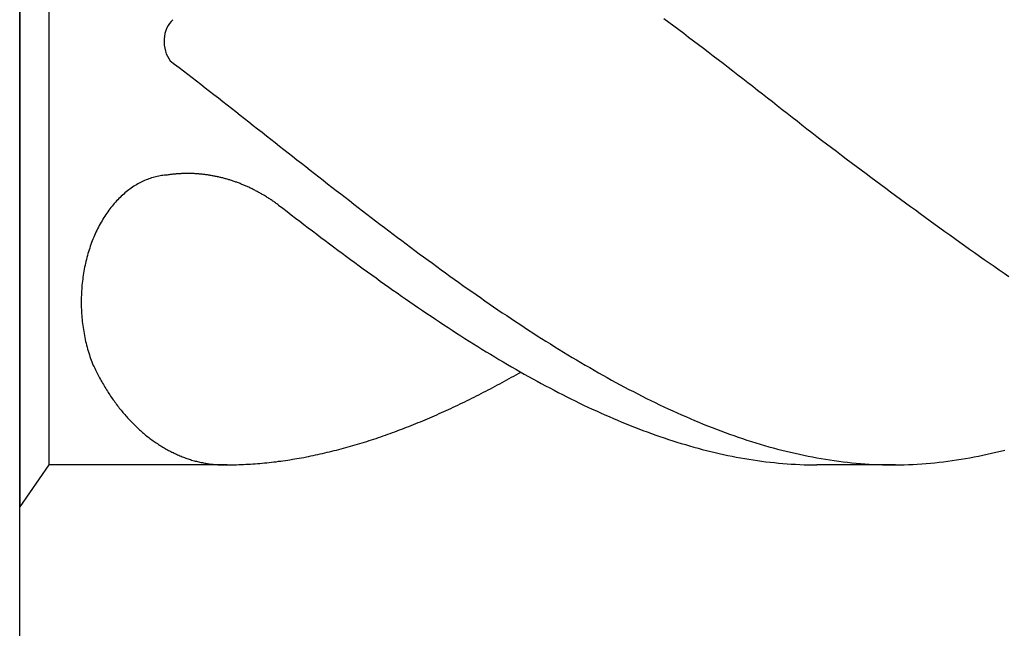
# Model space of a CAD drawing. Units: millimetres. Extents: x 0 to 594, y -1 to 420.
# Drawn here: x 25 to 30, y 223 to 227 of the extents above; entities that cross this region are included whole.
import ezdxf

# ---------------------------------------------------------------- set-up
doc = ezdxf.new("R2010")
doc.units = ezdxf.units.MM
doc.layers.add('AM_6', color=2, linetype='CONTINUOUS')

# ---------------------------------------------------------------- blocks, each defined once
blk = doc.blocks.new('*U59')
at = {"layer": 'AM_6'}
for p, q in [((0, -40.0621), (0, -43.9379)), ((0.1534, -40.2809), (0.1534, -43.7191)), ((3.3749, -41.3828), (3.4007, -41.4021)), ((3.4007, -41.4021), (3.4267, -41.4214)), ((3.4267, -41.4214), (3.4525, -41.4406)), ((3.4525, -41.4406), (3.4783, -41.4599)), ((3.4783, -41.4599), (3.5041, -41.4795)), ((3.5041, -41.4795), (3.5299, -41.4987)), ((3.5299, -41.4987), (3.5557, -41.5183)), ((3.5557, -41.5183), (3.5815, -41.5379)), ((3.5815, -41.5379), (3.6073, -41.5575)), ((3.6073, -41.5575), (3.6331, -41.5774)), ((0.7888, -41.6032), (0.8117, -41.6208)), ((0.8117, -41.6208), (0.8346, -41.6383)), ((3.6331, -41.5774), (3.6589, -41.597)), ((3.6589, -41.597), (3.6847, -41.617)), ((3.6847, -41.617), (3.7108, -41.6369)), ((0.8346, -41.6383), (0.8575, -41.6562)), ((0.8575, -41.6562), (0.8805, -41.6737)), ((0.8805, -41.6737), (0.9034, -41.6916)), ((3.7108, -41.6369), (3.7366, -41.6569)), ((3.7366, -41.6569), (3.7624, -41.6768)), ((0.9034, -41.6916), (0.9263, -41.7091)), ((0.9263, -41.7091), (0.9492, -41.727)), ((0.9492, -41.727), (0.9718, -41.7449)), ((3.7624, -41.6768), (3.7882, -41.6968)), ((3.7882, -41.6968), (3.814, -41.7167)), ((3.814, -41.7167), (3.8398, -41.737)), ((0.9718, -41.7449), (0.9947, -41.7628)), ((0.9947, -41.7628), (1.0177, -41.7806)), ((3.8398, -41.737), (3.8656, -41.7569)), ((3.8656, -41.7569), (3.8914, -41.7772)), ((3.8914, -41.7772), (3.9172, -41.7971)), ((1.0177, -41.7806), (1.0406, -41.7985)), ((1.0406, -41.7985), (1.0635, -41.8164)), ((1.0635, -41.8164), (1.0864, -41.8343)), ((3.9172, -41.7971), (3.943, -41.8174)), ((3.943, -41.8174), (3.9688, -41.8377)), ((1.0864, -41.8343), (1.1093, -41.8522)), ((1.1093, -41.8522), (1.1322, -41.87)), ((1.1322, -41.87), (1.1551, -41.8879)), ((3.9688, -41.8377), (3.9946, -41.858)), ((3.9946, -41.858), (4.0206, -41.8783)), ((4.0206, -41.8783), (4.0464, -41.8986)), ((1.1551, -41.8879), (1.178, -41.9061)), ((1.178, -41.9061), (1.2009, -41.924)), ((1.2009, -41.924), (1.2238, -41.9419)), ((4.0464, -41.8986), (4.0722, -41.9189)), ((4.0722, -41.9189), (4.098, -41.9391)), ((1.2238, -41.9419), (1.2465, -41.9601)), ((1.2465, -41.9601), (1.2694, -41.978)), ((1.2694, -41.978), (1.2923, -41.9959)), ((4.098, -41.9391), (4.1238, -41.9594)), ((4.1238, -41.9594), (4.1496, -41.9797)), ((4.1496, -41.9797), (4.1754, -42)), ((1.2923, -41.9959), (1.3152, -42.0141)), ((1.3152, -42.0141), (1.3381, -42.032)), ((1.3381, -42.032), (1.361, -42.0499)), ((4.1754, -42), (4.2012, -42.0193)), ((4.2012, -42.0193), (4.227, -42.0385)), ((1.361, -42.0499), (1.3839, -42.0681)), ((1.3839, -42.0681), (1.4068, -42.086)), ((1.4068, -42.086), (1.4297, -42.1038)), ((4.227, -42.0385), (4.2528, -42.0581)), ((4.2528, -42.0581), (4.2786, -42.0774)), ((4.2786, -42.0774), (4.3046, -42.097)), ((1.4297, -42.1038), (1.4526, -42.1217)), ((1.4526, -42.1217), (1.4755, -42.1399)), ((1.4755, -42.1399), (1.4985, -42.1578)), ((4.3046, -42.097), (4.3304, -42.1162)), ((4.3304, -42.1162), (4.3562, -42.1355)), ((4.3562, -42.1355), (4.382, -42.1547)), ((1.4985, -42.1578), (1.5211, -42.1757)), ((1.5211, -42.1757), (1.544, -42.1936)), ((4.382, -42.1547), (4.4078, -42.1743)), ((4.4078, -42.1743), (4.4336, -42.1936)), ((0.6331, -42.241), (0.6258, -42.2445)), ((0.6401, -42.2372), (0.6331, -42.241)), ((0.6473, -42.2338), (0.6401, -42.2372)), ((0.6545, -42.2307), (0.6473, -42.2338)), ((0.6618, -42.2276), (0.6545, -42.2307)), ((0.669, -42.2249), (0.6618, -42.2276)), ((0.6762, -42.2221), (0.669, -42.2249)), ((0.6837, -42.2194), (0.6762, -42.2221)), ((0.6909, -42.217), (0.6837, -42.2194)), ((0.6984, -42.2149), (0.6909, -42.217)), ((0.7059, -42.2128), (0.6984, -42.2149)), ((0.7134, -42.2108), (0.7059, -42.2128)), ((0.7206, -42.209), (0.7134, -42.2108)), ((0.7283, -42.2077), (0.7206, -42.209)), ((0.7358, -42.2063), (0.7283, -42.2077)), ((0.7433, -42.2049), (0.7358, -42.2063)), ((0.7507, -42.2039), (0.7433, -42.2049)), ((0.7582, -42.2032), (0.7507, -42.2039)), ((0.7657, -42.2022), (0.7582, -42.2032)), ((0.7734, -42.2018), (0.7657, -42.2022)), ((0.778, -42.2011), (0.7734, -42.2018)), ((0.7828, -42.2004), (0.778, -42.2011)), ((0.7874, -42.1998), (0.7828, -42.2004)), ((0.792, -42.1994), (0.7874, -42.1998)), ((0.7968, -42.1987), (0.792, -42.1994)), ((0.8014, -42.198), (0.7968, -42.1987)), ((0.8062, -42.1977), (0.8014, -42.198)), ((0.8108, -42.1974), (0.8062, -42.1977)), ((0.8156, -42.1967), (0.8108, -42.1974)), ((0.8202, -42.1963), (0.8156, -42.1967)), ((0.825, -42.196), (0.8202, -42.1963)), ((0.8296, -42.1956), (0.825, -42.196)), ((0.8344, -42.1953), (0.8296, -42.1956)), ((0.839, -42.1949), (0.8344, -42.1953)), ((0.8438, -42.1949), (0.839, -42.1949)), ((0.8484, -42.1946), (0.8438, -42.1949)), ((0.853, -42.1946), (0.8484, -42.1946)), ((0.8578, -42.1943), (0.853, -42.1946)), ((0.8624, -42.1943), (0.8578, -42.1943)), ((0.8672, -42.1939), (0.8624, -42.1943)), ((0.8718, -42.1939), (0.8672, -42.1939)), ((0.8766, -42.1939), (0.8718, -42.1939)), ((0.8812, -42.1939), (0.8766, -42.1939)), ((0.886, -42.1939), (0.8812, -42.1939)), ((0.8908, -42.1939), (0.886, -42.1939)), ((0.8954, -42.1943), (0.8908, -42.1939)), ((0.9002, -42.1943), (0.8954, -42.1943)), ((0.9048, -42.1943), (0.9002, -42.1943)), ((0.9094, -42.1946), (0.9048, -42.1943)), ((0.9142, -42.1946), (0.9094, -42.1946)), ((0.9188, -42.1949), (0.9142, -42.1946)), ((0.9236, -42.1953), (0.9188, -42.1949)), ((0.9282, -42.1956), (0.9236, -42.1953)), ((0.933, -42.196), (0.9282, -42.1956)), ((0.9376, -42.1963), (0.933, -42.196)), ((0.9424, -42.1967), (0.9376, -42.1963)), ((0.947, -42.197), (0.9424, -42.1967)), ((0.9518, -42.1974), (0.947, -42.197)), ((0.9564, -42.198), (0.9518, -42.1974)), ((0.9612, -42.1984), (0.9564, -42.198)), ((0.9658, -42.1991), (0.9612, -42.1984)), ((0.9706, -42.1994), (0.9658, -42.1991)), ((0.9752, -42.2001), (0.9706, -42.1994)), ((0.9798, -42.2008), (0.9752, -42.2001)), ((0.9846, -42.2015), (0.9798, -42.2008)), ((0.9892, -42.2022), (0.9846, -42.2015)), ((0.994, -42.2029), (0.9892, -42.2022)), ((0.9986, -42.2035), (0.994, -42.2029)), ((1.0032, -42.2042), (0.9986, -42.2035)), ((1.008, -42.2053), (1.0032, -42.2042)), ((1.0126, -42.2059), (1.008, -42.2053)), ((1.0172, -42.207), (1.0126, -42.2059)), ((1.022, -42.2077), (1.0172, -42.207)), ((1.0266, -42.2087), (1.022, -42.2077)), ((1.0312, -42.2097), (1.0266, -42.2087)), ((1.036, -42.2108), (1.0312, -42.2097)), ((1.0406, -42.2118), (1.036, -42.2108)), ((1.0451, -42.2128), (1.0406, -42.2118)), ((1.0497, -42.2139), (1.0451, -42.2128)), ((1.0545, -42.2149), (1.0497, -42.2139)), ((1.0591, -42.2163), (1.0545, -42.2149)), ((1.0637, -42.2173), (1.0591, -42.2163)), ((1.0683, -42.2183), (1.0637, -42.2173)), ((1.0729, -42.2197), (1.0683, -42.2183)), ((1.0775, -42.2211), (1.0729, -42.2197)), ((1.0823, -42.2225), (1.0775, -42.2211)), ((1.0869, -42.2235), (1.0823, -42.2225)), ((1.0914, -42.2249), (1.0869, -42.2235)), ((1.096, -42.2262), (1.0914, -42.2249)), ((1.1006, -42.2276), (1.096, -42.2262)), ((1.1052, -42.2293), (1.1006, -42.2276)), ((1.1098, -42.2307), (1.1052, -42.2293)), ((1.1143, -42.2321), (1.1098, -42.2307)), ((1.1189, -42.2338), (1.1143, -42.2321)), ((1.1235, -42.2352), (1.1189, -42.2338)), ((1.1281, -42.2369), (1.1235, -42.2352)), ((1.1327, -42.2386), (1.1281, -42.2369)), ((1.1373, -42.24), (1.1327, -42.2386)), ((1.1416, -42.2417), (1.1373, -42.24)), ((1.1462, -42.2434), (1.1416, -42.2417)), ((1.1508, -42.2451), (1.1462, -42.2434)), ((1.544, -42.1936), (1.5669, -42.2114)), ((1.5669, -42.2114), (1.5898, -42.2293)), ((1.5898, -42.2293), (1.6127, -42.2472)), ((4.4336, -42.1936), (4.4594, -42.2128)), ((4.4594, -42.2128), (4.4852, -42.2321)), ((4.4852, -42.2321), (4.511, -42.2513)), ((0.5576, -42.2902), (0.5511, -42.2957)), ((0.5643, -42.285), (0.5576, -42.2902)), ((0.5709, -42.2799), (0.5643, -42.285)), ((0.5776, -42.2751), (0.5709, -42.2799)), ((0.5844, -42.2702), (0.5776, -42.2751)), ((0.5911, -42.2654), (0.5844, -42.2702)), ((0.5981, -42.261), (0.5911, -42.2654)), ((0.6049, -42.2568), (0.5981, -42.261)), ((0.6118, -42.2524), (0.6049, -42.2568)), ((0.6188, -42.2486), (0.6118, -42.2524)), ((0.6258, -42.2445), (0.6188, -42.2486)), ((1.1553, -42.2469), (1.1508, -42.2451)), ((1.1599, -42.2489), (1.1553, -42.2469)), ((1.1643, -42.2506), (1.1599, -42.2489)), ((1.1688, -42.2524), (1.1643, -42.2506)), ((1.1734, -42.2544), (1.1688, -42.2524)), ((1.178, -42.2561), (1.1734, -42.2544)), ((1.1823, -42.2582), (1.178, -42.2561)), ((1.1869, -42.2603), (1.1823, -42.2582)), ((1.1913, -42.2623), (1.1869, -42.2603)), ((1.1958, -42.2641), (1.1913, -42.2623)), ((1.2004, -42.2661), (1.1958, -42.2641)), ((1.2048, -42.2682), (1.2004, -42.2661)), ((1.2093, -42.2706), (1.2048, -42.2682)), ((1.2137, -42.2726), (1.2093, -42.2706)), ((1.218, -42.2747), (1.2137, -42.2726)), ((1.2226, -42.2771), (1.218, -42.2747)), ((1.2269, -42.2792), (1.2226, -42.2771)), ((1.2315, -42.2816), (1.2269, -42.2792)), ((1.2359, -42.2837), (1.2315, -42.2816)), ((1.2402, -42.2861), (1.2359, -42.2837)), ((1.2446, -42.2885), (1.2402, -42.2861)), ((1.2491, -42.2909), (1.2446, -42.2885)), ((1.2535, -42.2933), (1.2491, -42.2909)), ((1.2578, -42.2957), (1.2535, -42.2933)), ((1.6127, -42.2472), (1.6357, -42.2651)), ((1.6357, -42.2651), (1.6586, -42.2826)), ((1.6586, -42.2826), (1.6815, -42.3005)), ((4.511, -42.2513), (4.5368, -42.2702)), ((4.5368, -42.2702), (4.5626, -42.2895)), ((4.5626, -42.2895), (4.5884, -42.3088)), ((0.5014, -42.3442), (0.4956, -42.3507)), ((0.5074, -42.3376), (0.5014, -42.3442)), ((0.5135, -42.3311), (0.5074, -42.3376)), ((0.5195, -42.3249), (0.5135, -42.3311)), ((0.5258, -42.3187), (0.5195, -42.3249)), ((0.532, -42.3129), (0.5258, -42.3187)), ((0.5383, -42.307), (0.532, -42.3129)), ((0.5448, -42.3012), (0.5383, -42.307)), ((0.5511, -42.2957), (0.5448, -42.3012)), ((1.2622, -42.2981), (1.2578, -42.2957)), ((1.2665, -42.3005), (1.2622, -42.2981)), ((1.2708, -42.3029), (1.2665, -42.3005)), ((1.2752, -42.3057), (1.2708, -42.3029)), ((1.2795, -42.3081), (1.2752, -42.3057)), ((1.2839, -42.3108), (1.2795, -42.3081)), ((1.2882, -42.3132), (1.2839, -42.3108)), ((1.2925, -42.316), (1.2882, -42.3132)), ((1.2969, -42.3187), (1.2925, -42.316)), ((1.301, -42.3215), (1.2969, -42.3187)), ((1.3053, -42.3242), (1.301, -42.3215)), ((1.3097, -42.327), (1.3053, -42.3242)), ((1.314, -42.3297), (1.3097, -42.327)), ((1.3181, -42.3325), (1.314, -42.3297)), ((1.3224, -42.3356), (1.3181, -42.3325)), ((1.3268, -42.3383), (1.3224, -42.3356)), ((1.3309, -42.3411), (1.3268, -42.3383)), ((1.3352, -42.3442), (1.3309, -42.3411)), ((1.3393, -42.3469), (1.3352, -42.3442)), ((1.3434, -42.35), (1.3393, -42.3469)), ((1.6815, -42.3005), (1.7044, -42.3184)), ((1.7044, -42.3184), (1.7273, -42.3359)), ((1.7273, -42.3359), (1.7502, -42.3538)), ((4.5884, -42.3088), (4.6145, -42.3277)), ((4.6145, -42.3277), (4.6403, -42.3466)), ((4.6403, -42.3466), (4.6661, -42.3658)), ((0.4619, -42.3937), (0.4566, -42.4012)), ((0.4672, -42.3861), (0.4619, -42.3937)), ((0.4727, -42.3789), (0.4672, -42.3861)), ((0.4783, -42.3717), (0.4727, -42.3789)), ((0.484, -42.3644), (0.4783, -42.3717)), ((0.4898, -42.3576), (0.484, -42.3644)), ((0.4956, -42.3507), (0.4898, -42.3576)), ((1.3478, -42.3531), (1.3434, -42.35)), ((1.3519, -42.3562), (1.3478, -42.3531)), ((1.3559, -42.3593), (1.3519, -42.3562)), ((1.3559, -42.3593), (1.3781, -42.3761)), ((1.3781, -42.3761), (1.4006, -42.3933)), ((1.4006, -42.3933), (1.4227, -42.4102)), ((1.7502, -42.3538), (1.7729, -42.3713)), ((1.7729, -42.3713), (1.7958, -42.3889)), ((1.7958, -42.3889), (1.8187, -42.4064)), ((4.6661, -42.3658), (4.6919, -42.3847)), ((4.6919, -42.3847), (4.7177, -42.4036)), ((0.4264, -42.449), (0.4218, -42.4573)), ((0.4312, -42.4408), (0.4264, -42.449)), ((0.4361, -42.4325), (0.4312, -42.4408)), ((0.4411, -42.4246), (0.4361, -42.4325)), ((0.4462, -42.4167), (0.4411, -42.4246)), ((0.4513, -42.4088), (0.4462, -42.4167)), ((0.4566, -42.4012), (0.4513, -42.4088)), ((1.4227, -42.4102), (1.4449, -42.4274)), ((1.4449, -42.4274), (1.4671, -42.4442)), ((1.4671, -42.4442), (1.4893, -42.4611)), ((1.8187, -42.4064), (1.8416, -42.4239)), ((1.8416, -42.4239), (1.8645, -42.4415)), ((1.8645, -42.4415), (1.8874, -42.459)), ((4.7177, -42.4036), (4.7435, -42.4222)), ((4.7435, -42.4222), (4.7693, -42.4411)), ((4.7693, -42.4411), (4.7951, -42.46)), ((0.3997, -42.5006), (0.3956, -42.5095)), ((0.404, -42.4917), (0.3997, -42.5006)), ((0.4083, -42.4831), (0.404, -42.4917)), ((0.4127, -42.4741), (0.4083, -42.4831)), ((0.417, -42.4659), (0.4127, -42.4741)), ((0.4218, -42.4573), (0.417, -42.4659)), ((1.4893, -42.4611), (1.5115, -42.4779)), ((1.5115, -42.4779), (1.5337, -42.4948)), ((1.5337, -42.4948), (1.5558, -42.5116)), ((1.8874, -42.459), (1.9103, -42.4762)), ((1.9103, -42.4762), (1.9332, -42.4937)), ((1.9332, -42.4937), (1.9561, -42.5109)), ((4.7951, -42.46), (4.8209, -42.4786)), ((4.8209, -42.4786), (4.8467, -42.4972)), ((4.8467, -42.4972), (4.8725, -42.5157)), ((0.3801, -42.5463), (0.3767, -42.5556)), ((0.384, -42.537), (0.3801, -42.5463)), ((0.3878, -42.5278), (0.384, -42.537)), ((0.3917, -42.5185), (0.3878, -42.5278)), ((0.3956, -42.5095), (0.3917, -42.5185)), ((1.5558, -42.5116), (1.578, -42.5285)), ((1.578, -42.5285), (1.6002, -42.545)), ((1.6002, -42.545), (1.6224, -42.5618)), ((1.9561, -42.5109), (1.979, -42.5281)), ((1.979, -42.5281), (2.0019, -42.5453)), ((2.0019, -42.5453), (2.0248, -42.5625)), ((4.8725, -42.5157), (4.8983, -42.5343)), ((4.8983, -42.5343), (4.9243, -42.5525)), ((4.9243, -42.5525), (4.9501, -42.5711)), ((0.3604, -42.6037), (0.3575, -42.6134)), ((0.3635, -42.5938), (0.3604, -42.6037)), ((0.3666, -42.5842), (0.3635, -42.5938)), ((0.3698, -42.5745), (0.3666, -42.5842)), ((0.3731, -42.5652), (0.3698, -42.5745)), ((0.3767, -42.5556), (0.3731, -42.5652)), ((1.6224, -42.5618), (1.6446, -42.5783)), ((1.6446, -42.5783), (1.6668, -42.5948)), ((1.6668, -42.5948), (1.6889, -42.6113)), ((2.0248, -42.5625), (2.0475, -42.5797)), ((2.0475, -42.5797), (2.0704, -42.5965)), ((2.0704, -42.5965), (2.0933, -42.6137)), ((4.9501, -42.5711), (4.9759, -42.5893)), ((4.9759, -42.5893), (5.0017, -42.6075)), ((0.3468, -42.6536), (0.3444, -42.6636)), ((0.3493, -42.6433), (0.3468, -42.6536)), ((0.3519, -42.6333), (0.3493, -42.6433)), ((0.3546, -42.6233), (0.3519, -42.6333)), ((0.3575, -42.6134), (0.3546, -42.6233)), ((1.6889, -42.6113), (1.7114, -42.6275)), ((1.7114, -42.6275), (1.7335, -42.644)), ((1.7335, -42.644), (1.7557, -42.6601)), ((2.0933, -42.6137), (2.1162, -42.6306)), ((2.1162, -42.6306), (2.1391, -42.6474)), ((2.1391, -42.6474), (2.162, -42.6639)), ((5.0017, -42.6075), (5.0275, -42.6258)), ((5.0275, -42.6258), (5.0533, -42.6436)), ((5.0533, -42.6436), (5.0791, -42.6615)), ((0.3362, -42.7045), (0.3346, -42.7151)), ((0.3382, -42.6942), (0.3362, -42.7045)), ((0.3401, -42.6839), (0.3382, -42.6942)), ((0.3423, -42.6739), (0.3401, -42.6839)), ((0.3444, -42.6636), (0.3423, -42.6739)), ((1.7557, -42.6601), (1.7779, -42.6766)), ((1.7779, -42.6766), (1.8001, -42.6928)), ((1.8001, -42.6928), (1.8223, -42.7086)), ((2.162, -42.6639), (2.1849, -42.6808)), ((2.1849, -42.6808), (2.2078, -42.6973)), ((2.2078, -42.6973), (2.2307, -42.7141)), ((5.0791, -42.6615), (5.1049, -42.6794)), ((5.1049, -42.6794), (5.1307, -42.6973)), ((5.1307, -42.6973), (5.1565, -42.7151)), ((0.3285, -42.7567), (0.3273, -42.7674)), ((0.33, -42.7464), (0.3285, -42.7567)), ((0.3314, -42.7358), (0.33, -42.7464)), ((0.3329, -42.7255), (0.3314, -42.7358)), ((0.3346, -42.7151), (0.3329, -42.7255)), ((1.8223, -42.7086), (1.8445, -42.7248)), ((1.8445, -42.7248), (1.8666, -42.7406)), ((1.8666, -42.7406), (1.8888, -42.7567)), ((1.8888, -42.7567), (1.911, -42.7726)), ((2.2307, -42.7141), (2.2537, -42.7306)), ((2.2537, -42.7306), (2.2766, -42.7468)), ((2.2766, -42.7468), (2.2995, -42.7633)), ((5.1565, -42.7151), (5.1823, -42.7327)), ((0.3239, -42.8097), (0.3232, -42.8204)), ((0.3247, -42.799), (0.3239, -42.8097)), ((0.3254, -42.7884), (0.3247, -42.799)), ((0.3264, -42.7777), (0.3254, -42.7884)), ((0.3273, -42.7674), (0.3264, -42.7777)), ((1.911, -42.7726), (1.9332, -42.7884)), ((1.9332, -42.7884), (1.9554, -42.8039)), ((1.9554, -42.8039), (1.9776, -42.8193)), ((2.2995, -42.7633), (2.3221, -42.7794)), ((2.3221, -42.7794), (2.345, -42.7956)), ((2.345, -42.7956), (2.3679, -42.8118)), ((0.3225, -42.8417), (0.3223, -42.8523)), ((0.3223, -42.8523), (0.3223, -42.863)), ((0.323, -42.831), (0.3225, -42.8417)), ((0.3232, -42.8204), (0.323, -42.831)), ((1.9776, -42.8193), (1.9997, -42.8351)), ((1.9997, -42.8351), (2.0219, -42.8506)), ((2.0219, -42.8506), (2.0444, -42.8657)), ((2.3679, -42.8118), (2.3909, -42.8279)), ((2.3909, -42.8279), (2.4138, -42.8437)), ((2.4138, -42.8437), (2.4367, -42.8599)), ((2.4367, -42.8599), (2.4596, -42.8754)), ((0.3223, -42.863), (0.3223, -42.8736)), ((0.3223, -42.8736), (0.3225, -42.8843)), ((0.3225, -42.8843), (0.3227, -42.895)), ((0.3227, -42.895), (0.323, -42.9056)), ((0.323, -42.9056), (0.3237, -42.9163)), ((2.0444, -42.8657), (2.0665, -42.8812)), ((2.0665, -42.8812), (2.0887, -42.8963)), ((2.0887, -42.8963), (2.1109, -42.9115)), ((2.1109, -42.9115), (2.1331, -42.9263)), ((2.4596, -42.8754), (2.4825, -42.8912)), ((2.4825, -42.8912), (2.5054, -42.9067)), ((2.5054, -42.9067), (2.5283, -42.9225)), ((0.3237, -42.9163), (0.3242, -42.9269)), ((0.3242, -42.9269), (0.3249, -42.9373)), ((0.3249, -42.9373), (0.3259, -42.9479)), ((0.3259, -42.9479), (0.3268, -42.9586)), ((0.3268, -42.9586), (0.328, -42.9692)), ((2.1331, -42.9263), (2.1553, -42.9414)), ((2.1553, -42.9414), (2.1775, -42.9562)), ((2.1775, -42.9562), (2.1996, -42.9709)), ((2.5283, -42.9225), (2.5512, -42.9376)), ((2.5512, -42.9376), (2.5739, -42.9531)), ((2.5739, -42.9531), (2.5968, -42.9682)), ((0.328, -42.9692), (0.3292, -42.9795)), ((0.3292, -42.9795), (0.3307, -42.9902)), ((0.3307, -42.9902), (0.3321, -43.0005)), ((0.3321, -43.0005), (0.3336, -43.0108)), ((0.3336, -43.0108), (0.3353, -43.0215)), ((2.1996, -42.9709), (2.2218, -42.9854)), ((2.2218, -42.9854), (2.244, -43.0002)), ((2.244, -43.0002), (2.2662, -43.0146)), ((2.2662, -43.0146), (2.2884, -43.0291)), ((2.5968, -42.9682), (2.6197, -42.9833)), ((2.6197, -42.9833), (2.6426, -42.9985)), ((2.6426, -42.9985), (2.6655, -43.0132)), ((2.6655, -43.0132), (2.6884, -43.028)), ((0.3353, -43.0215), (0.3372, -43.0318)), ((0.3372, -43.0318), (0.3391, -43.0421)), ((0.3391, -43.0421), (0.3413, -43.0521)), ((0.3413, -43.0521), (0.3435, -43.0624)), ((0.3435, -43.0624), (0.3456, -43.0727)), ((2.2884, -43.0291), (2.3106, -43.0431)), ((2.3106, -43.0431), (2.3327, -43.0572)), ((2.3327, -43.0572), (2.3549, -43.0713)), ((2.6884, -43.028), (2.7113, -43.0428)), ((2.7113, -43.0428), (2.7342, -43.0576)), ((2.7342, -43.0576), (2.7571, -43.072)), ((0.3456, -43.0727), (0.3481, -43.0827)), ((0.3481, -43.0827), (0.3507, -43.0927)), ((0.3507, -43.0927), (0.3534, -43.1026)), ((0.3534, -43.1026), (0.356, -43.1126)), ((0.356, -43.1126), (0.3589, -43.1226)), ((2.3549, -43.0713), (2.3773, -43.0854)), ((2.3773, -43.0854), (2.3995, -43.0992)), ((2.3995, -43.0992), (2.4217, -43.1129)), ((2.4217, -43.1129), (2.4439, -43.1267)), ((2.7571, -43.072), (2.78, -43.0861)), ((2.78, -43.0861), (2.8029, -43.1006)), ((2.8029, -43.1006), (2.8258, -43.1147)), ((2.8258, -43.1147), (2.8485, -43.1288)), ((0.3589, -43.1226), (0.3618, -43.1322)), ((0.3618, -43.1322), (0.3649, -43.1422)), ((0.3649, -43.1422), (0.3681, -43.1518)), ((0.3681, -43.1518), (0.3714, -43.1614)), ((0.3714, -43.1614), (0.3748, -43.1707)), ((0.3748, -43.1707), (0.3784, -43.1803)), ((2.4439, -43.1267), (2.4661, -43.1401)), ((2.4661, -43.1401), (2.4883, -43.1535)), ((2.4883, -43.1535), (2.5104, -43.1666)), ((2.5104, -43.1666), (2.5326, -43.18)), ((2.8485, -43.1288), (2.8714, -43.1425)), ((2.8714, -43.1425), (2.8943, -43.1563)), ((2.8943, -43.1563), (2.9172, -43.17)), ((2.9172, -43.17), (2.9401, -43.1838)), ((0.3784, -43.1803), (0.3821, -43.1896)), ((0.3821, -43.1896), (0.3857, -43.1989)), ((0.3857, -43.1989), (0.3893, -43.2061)), ((0.3893, -43.2061), (0.3929, -43.2137)), ((0.3929, -43.2137), (0.3965, -43.2209)), ((0.3965, -43.2209), (0.4001, -43.2281)), ((2.5326, -43.18), (2.5548, -43.1931)), ((2.5548, -43.1931), (2.577, -43.2058)), ((2.577, -43.2058), (2.5992, -43.2188)), ((2.5992, -43.2188), (2.6214, -43.2312)), ((2.9401, -43.1838), (2.963, -43.1972)), ((2.963, -43.1972), (2.9859, -43.2102)), ((2.9859, -43.2102), (3.0089, -43.2237)), ((3.0089, -43.2237), (3.0318, -43.2364)), ((0.4001, -43.2281), (0.4038, -43.2357)), ((0.4038, -43.2357), (0.4074, -43.2429)), ((0.4074, -43.2429), (0.4112, -43.2501)), ((0.4112, -43.2501), (0.4151, -43.257)), ((0.4151, -43.257), (0.4187, -43.2642)), ((0.4187, -43.2642), (0.4228, -43.2714)), ((0.4228, -43.2714), (0.4267, -43.2783)), ((2.5394, -43.2807), (2.5514, -43.2742)), ((2.5514, -43.2742), (2.5637, -43.2673)), ((2.5637, -43.2673), (2.576, -43.2608)), ((2.576, -43.2608), (2.5881, -43.2539)), ((2.5881, -43.2539), (2.6004, -43.247)), ((2.6004, -43.247), (2.6127, -43.2402)), ((2.6127, -43.2402), (2.6247, -43.2333)), ((2.6214, -43.2312), (2.6435, -43.2439)), ((2.6435, -43.2439), (2.6657, -43.2563)), ((2.6657, -43.2563), (2.6882, -43.2687)), ((2.6882, -43.2687), (2.7103, -43.2807)), ((3.0318, -43.2364), (3.0547, -43.2494)), ((3.0547, -43.2494), (3.0776, -43.2622)), ((3.0776, -43.2622), (3.1005, -43.2749)), ((3.1005, -43.2749), (3.1231, -43.2873)), ((0.4267, -43.2783), (0.4305, -43.2852)), ((0.4305, -43.2852), (0.4346, -43.2921)), ((0.4346, -43.2921), (0.4385, -43.299)), ((0.4385, -43.299), (0.4426, -43.3058)), ((0.4426, -43.3058), (0.4467, -43.3127)), ((0.4467, -43.3127), (0.4508, -43.3196)), ((0.4508, -43.3196), (0.4551, -43.3261)), ((0.4551, -43.3261), (0.4592, -43.333)), ((2.4417, -43.333), (2.4538, -43.3265)), ((2.4538, -43.3265), (2.4661, -43.3203)), ((2.4661, -43.3203), (2.4784, -43.3137)), ((2.4784, -43.3137), (2.4904, -43.3072)), ((2.4904, -43.3072), (2.5027, -43.3007)), ((2.5027, -43.3007), (2.515, -43.2941)), ((2.515, -43.2941), (2.5271, -43.2876)), ((2.5271, -43.2876), (2.5394, -43.2807)), ((2.7103, -43.2807), (2.7325, -43.2928)), ((2.7325, -43.2928), (2.7547, -43.3048)), ((2.7547, -43.3048), (2.7769, -43.3165)), ((2.7769, -43.3165), (2.7991, -43.3282)), ((3.1231, -43.2873), (3.146, -43.2996)), ((3.146, -43.2996), (3.169, -43.312)), ((3.169, -43.312), (3.1919, -43.3241)), ((3.1919, -43.3241), (3.2148, -43.3357)), ((0.4592, -43.333), (0.4636, -43.3395)), ((0.4636, -43.3395), (0.4677, -43.3461)), ((0.4677, -43.3461), (0.472, -43.3526)), ((0.472, -43.3526), (0.4763, -43.3591)), ((0.4763, -43.3591), (0.4807, -43.3657)), ((0.4807, -43.3657), (0.4853, -43.3718)), ((0.4853, -43.3718), (0.4896, -43.3784)), ((0.4896, -43.3784), (0.4942, -43.3846)), ((2.3441, -43.3822), (2.3561, -43.3763)), ((2.3561, -43.3763), (2.3684, -43.3701)), ((2.3684, -43.3701), (2.3807, -43.3639)), ((2.3807, -43.3639), (2.3928, -43.3581)), ((2.3928, -43.3581), (2.4051, -43.3519)), ((2.4051, -43.3519), (2.4171, -43.3454)), ((2.4171, -43.3454), (2.4294, -43.3392)), ((2.4294, -43.3392), (2.4417, -43.333)), ((2.7991, -43.3282), (2.8213, -43.3399)), ((2.8213, -43.3399), (2.8434, -43.3512)), ((2.8434, -43.3512), (2.8656, -43.3622)), ((2.8656, -43.3622), (2.8878, -43.3736)), ((2.8878, -43.3736), (2.91, -43.3846)), ((3.2148, -43.3357), (3.2377, -43.3474)), ((3.2377, -43.3474), (3.2606, -43.3591)), ((3.2606, -43.3591), (3.2835, -43.3708)), ((3.2835, -43.3708), (3.3064, -43.3822)), ((0.4942, -43.3846), (0.4988, -43.3908)), ((0.4988, -43.3908), (0.5031, -43.3969)), ((0.5031, -43.3969), (0.5077, -43.4031)), ((0.5077, -43.4031), (0.5125, -43.4093)), ((0.5125, -43.4093), (0.5171, -43.4152)), ((0.5171, -43.4152), (0.5217, -43.4214)), ((0.5217, -43.4214), (0.5265, -43.4272)), ((0.5265, -43.4272), (0.5313, -43.433)), ((2.2341, -43.4344), (2.2464, -43.4289)), ((2.2464, -43.4289), (2.2585, -43.4231)), ((2.2585, -43.4231), (2.2708, -43.4176)), ((2.2708, -43.4176), (2.2828, -43.4117)), ((2.2828, -43.4117), (2.2951, -43.4059)), ((2.2951, -43.4059), (2.3074, -43.4)), ((2.3074, -43.4), (2.3195, -43.3942)), ((2.3195, -43.3942), (2.3318, -43.3883)), ((2.3318, -43.3883), (2.3441, -43.3822)), ((2.91, -43.3846), (2.9322, -43.3952)), ((2.9322, -43.3952), (2.9544, -43.4059)), ((2.9544, -43.4059), (2.9765, -43.4165)), ((2.9765, -43.4165), (2.9987, -43.4269)), ((2.9987, -43.4269), (3.0211, -43.4368)), ((3.3064, -43.3822), (3.3293, -43.3932)), ((3.3293, -43.3932), (3.3522, -43.4042)), ((3.3522, -43.4042), (3.3749, -43.4152)), ((3.3749, -43.4152), (3.3978, -43.4258)), ((3.3978, -43.4258), (3.4207, -43.4361)), ((0.5313, -43.433), (0.5361, -43.4389)), ((0.5361, -43.4389), (0.5407, -43.4447)), ((0.5407, -43.4447), (0.5458, -43.4506)), ((0.5458, -43.4506), (0.5506, -43.4561)), ((0.5506, -43.4561), (0.5554, -43.4616)), ((0.5554, -43.4616), (0.5605, -43.4674)), ((0.5605, -43.4674), (0.5653, -43.4729)), ((0.5653, -43.4729), (0.5704, -43.4784)), ((0.5704, -43.4784), (0.5754, -43.4836)), ((2.1242, -43.4829), (2.1365, -43.4777)), ((2.1365, -43.4777), (2.1485, -43.4722)), ((2.1485, -43.4722), (2.1608, -43.4671)), ((2.1608, -43.4671), (2.1731, -43.4619)), ((2.1731, -43.4619), (2.1852, -43.4564)), ((2.1852, -43.4564), (2.1975, -43.4509)), ((2.1975, -43.4509), (2.2098, -43.4454)), ((2.2098, -43.4454), (2.2218, -43.4399)), ((2.2218, -43.4399), (2.2341, -43.4344)), ((3.0211, -43.4368), (3.0433, -43.4471)), ((3.0433, -43.4471), (3.0655, -43.4568)), ((3.0655, -43.4568), (3.0877, -43.4667)), ((3.0877, -43.4667), (3.1099, -43.4764)), ((3.1099, -43.4764), (3.1321, -43.4856)), ((3.4207, -43.4361), (3.4436, -43.4468)), ((3.4436, -43.4468), (3.4665, -43.4568)), ((3.4665, -43.4568), (3.4894, -43.4667)), ((3.4894, -43.4667), (3.5123, -43.4767)), ((3.5123, -43.4767), (3.5352, -43.4863)), ((0.5754, -43.4836), (0.5805, -43.4891)), ((0.5805, -43.4891), (0.5856, -43.4942)), ((0.5856, -43.4942), (0.5906, -43.4997)), ((0.5906, -43.4997), (0.5959, -43.5049)), ((0.5959, -43.5049), (0.601, -43.5101)), ((0.601, -43.5101), (0.6063, -43.5149)), ((0.6063, -43.5149), (0.6114, -43.52)), ((0.6114, -43.52), (0.6167, -43.5252)), ((0.6167, -43.5252), (0.622, -43.53)), ((0.622, -43.53), (0.6273, -43.5348)), ((1.9899, -43.5365), (2.0022, -43.5321)), ((2.0022, -43.5321), (2.0142, -43.5272)), ((2.0142, -43.5272), (2.0265, -43.5224)), ((2.0265, -43.5224), (2.0388, -43.5176)), ((2.0388, -43.5176), (2.0509, -43.5128)), ((2.0509, -43.5128), (2.0632, -43.508)), ((2.0632, -43.508), (2.0755, -43.5032)), ((2.0755, -43.5032), (2.0875, -43.498)), ((2.0875, -43.498), (2.0998, -43.4932)), ((2.0998, -43.4932), (2.1121, -43.4881)), ((2.1121, -43.4881), (2.1242, -43.4829)), ((3.1321, -43.4856), (3.1542, -43.4949)), ((3.1542, -43.4949), (3.1764, -43.5039)), ((3.1764, -43.5039), (3.1986, -43.5128)), ((3.1986, -43.5128), (3.2208, -43.5217)), ((3.2208, -43.5217), (3.243, -43.5303)), ((3.243, -43.5303), (3.2652, -43.5386)), ((3.5352, -43.4863), (3.5581, -43.496)), ((3.5581, -43.496), (3.581, -43.5052)), ((3.581, -43.5052), (3.6039, -43.5145)), ((3.6039, -43.5145), (3.6268, -43.5235)), ((3.6268, -43.5235), (3.6495, -43.5324)), ((3.6495, -43.5324), (3.6724, -43.541)), ((0.6273, -43.5348), (0.6326, -43.5396)), ((0.6326, -43.5396), (0.6379, -43.5444)), ((0.6379, -43.5444), (0.6434, -43.5489)), ((0.6434, -43.5489), (0.6487, -43.5537)), ((0.6487, -43.5537), (0.6543, -43.5582)), ((0.6543, -43.5582), (0.6596, -43.5627)), ((0.6596, -43.5627), (0.6651, -43.5671)), ((0.6651, -43.5671), (0.6707, -43.5716)), ((0.6707, -43.5716), (0.6762, -43.5757)), ((0.6762, -43.5757), (0.6818, -43.5802)), ((0.6818, -43.5802), (0.6873, -43.5843)), ((0.6873, -43.5843), (0.6929, -43.5884)), ((1.8435, -43.5881), (1.8556, -43.5843)), ((1.8556, -43.5843), (1.8679, -43.5802)), ((1.8679, -43.5802), (1.8799, -43.5761)), ((1.8799, -43.5761), (1.8922, -43.5719)), ((1.8922, -43.5719), (1.9045, -43.5675)), ((1.9045, -43.5675), (1.9166, -43.5633)), ((1.9166, -43.5633), (1.9289, -43.5589)), ((1.9289, -43.5589), (1.9412, -43.5548)), ((1.9412, -43.5548), (1.9532, -43.5503)), ((1.9532, -43.5503), (1.9655, -43.5458)), ((1.9655, -43.5458), (1.9778, -43.5413)), ((1.9778, -43.5413), (1.9899, -43.5365)), ((3.2652, -43.5386), (3.2873, -43.5468)), ((3.2873, -43.5468), (3.3095, -43.5551)), ((3.3095, -43.5551), (3.3317, -43.563)), ((3.3317, -43.563), (3.3541, -43.5706)), ((3.3541, -43.5706), (3.3763, -43.5781)), ((3.3763, -43.5781), (3.3985, -43.5857)), ((3.6724, -43.541), (3.6953, -43.5496)), ((3.6953, -43.5496), (3.7182, -43.5578)), ((3.7182, -43.5578), (3.7411, -43.5658)), ((3.7411, -43.5658), (3.764, -43.5737)), ((3.764, -43.5737), (3.787, -43.5816)), ((3.787, -43.5816), (3.8099, -43.5891)), ((0.6929, -43.5884), (0.6986, -43.5926)), ((0.6986, -43.5926), (0.7042, -43.5964)), ((0.7042, -43.5964), (0.71, -43.6005)), ((0.71, -43.6005), (0.7155, -43.6043)), ((0.7155, -43.6043), (0.7213, -43.608)), ((0.7213, -43.608), (0.7271, -43.6118)), ((0.7271, -43.6118), (0.7329, -43.6156)), ((0.7329, -43.6156), (0.7387, -43.6194)), ((0.7387, -43.6194), (0.7445, -43.6228)), ((0.7445, -43.6228), (0.7502, -43.6266)), ((0.7502, -43.6266), (0.756, -43.6301)), ((0.756, -43.6301), (0.7618, -43.6331)), ((0.7618, -43.6331), (0.7679, -43.6366)), ((0.7679, -43.6366), (0.7736, -43.64)), ((1.6725, -43.6383), (1.6846, -43.6352)), ((1.6846, -43.6352), (1.6969, -43.6318)), ((1.6969, -43.6318), (1.7092, -43.6287)), ((1.7092, -43.6287), (1.7213, -43.6252)), ((1.7213, -43.6252), (1.7335, -43.6218)), ((1.7335, -43.6218), (1.7456, -43.6184)), ((1.7456, -43.6184), (1.7579, -43.6146)), ((1.7579, -43.6146), (1.7702, -43.6111)), ((1.7702, -43.6111), (1.7823, -43.6074)), ((1.7823, -43.6074), (1.7946, -43.6036)), ((1.7946, -43.6036), (1.8069, -43.5998)), ((1.8069, -43.5998), (1.8189, -43.596)), ((1.8189, -43.596), (1.8312, -43.5922)), ((1.8312, -43.5922), (1.8435, -43.5881)), ((3.3985, -43.5857), (3.4207, -43.5929)), ((3.4207, -43.5929), (3.4429, -43.5998)), ((3.4429, -43.5998), (3.4651, -43.6067)), ((3.4651, -43.6067), (3.4872, -43.6132)), ((3.4872, -43.6132), (3.5094, -43.6197)), ((3.5094, -43.6197), (3.5316, -43.6263)), ((3.5316, -43.6263), (3.5538, -43.6321)), ((3.5538, -43.6321), (3.576, -43.638)), ((3.8099, -43.5891), (3.8328, -43.5964)), ((3.8328, -43.5964), (3.8557, -43.6036)), ((3.8557, -43.6036), (3.8786, -43.6105)), ((3.8786, -43.6105), (3.9012, -43.617)), ((3.9012, -43.617), (3.9242, -43.6239)), ((3.9242, -43.6239), (3.9471, -43.6301)), ((3.9471, -43.6301), (3.97, -43.6362)), ((3.97, -43.6362), (3.9929, -43.6421)), ((0.7736, -43.64), (0.7794, -43.6431)), ((0.7794, -43.6431), (0.7855, -43.6462)), ((0.7855, -43.6462), (0.7915, -43.6493)), ((0.7915, -43.6493), (0.7973, -43.6524)), ((0.7973, -43.6524), (0.8033, -43.6551)), ((0.8033, -43.6551), (0.8093, -43.6582)), ((0.8093, -43.6582), (0.8154, -43.661)), ((0.8154, -43.661), (0.8214, -43.6637)), ((0.8214, -43.6637), (0.8274, -43.6665)), ((0.8274, -43.6665), (0.8334, -43.6689)), ((0.8334, -43.6689), (0.8395, -43.6717)), ((0.8395, -43.6717), (0.8455, -43.6741)), ((0.8455, -43.6741), (0.8515, -43.6765)), ((0.8515, -43.6765), (0.8578, -43.6789)), ((0.8578, -43.6789), (0.8638, -43.6813)), ((0.8638, -43.6813), (0.8701, -43.6833)), ((0.8701, -43.6833), (0.8761, -43.6854)), ((0.8761, -43.6854), (0.8824, -43.6878)), ((0.8824, -43.6878), (0.8884, -43.6895)), ((1.4283, -43.6899), (1.4406, -43.6882)), ((1.4406, -43.6882), (1.4526, -43.6861)), ((1.4526, -43.6861), (1.4649, -43.6837)), ((1.4649, -43.6837), (1.477, -43.6816)), ((1.477, -43.6816), (1.4893, -43.6796)), ((1.4893, -43.6796), (1.5016, -43.6772)), ((1.5016, -43.6772), (1.5136, -43.6747)), ((1.5136, -43.6747), (1.5259, -43.6723)), ((1.5259, -43.6723), (1.5382, -43.6699)), ((1.5382, -43.6699), (1.5503, -43.6672)), ((1.5503, -43.6672), (1.5626, -43.6648)), ((1.5626, -43.6648), (1.5749, -43.662)), ((1.5749, -43.662), (1.5869, -43.6593)), ((1.5869, -43.6593), (1.5992, -43.6565)), ((1.5992, -43.6565), (1.6113, -43.6534)), ((1.6113, -43.6534), (1.6236, -43.6507)), ((1.6236, -43.6507), (1.6359, -43.6476)), ((1.6359, -43.6476), (1.648, -43.6445)), ((1.648, -43.6445), (1.6602, -43.6414)), ((1.6602, -43.6414), (1.6725, -43.6383)), ((3.576, -43.638), (3.5982, -43.6438)), ((3.5982, -43.6438), (3.6203, -43.6493)), ((3.6203, -43.6493), (3.6425, -43.6545)), ((3.6425, -43.6545), (3.6649, -43.6596)), ((3.6649, -43.6596), (3.6871, -43.6648)), ((3.6871, -43.6648), (3.7093, -43.6692)), ((3.7093, -43.6692), (3.7315, -43.6737)), ((3.7315, -43.6737), (3.7537, -43.6782)), ((3.7537, -43.6782), (3.7759, -43.6823)), ((3.7759, -43.6823), (3.798, -43.6861)), ((3.798, -43.6861), (3.8202, -43.6899)), ((3.9929, -43.6421), (4.0158, -43.6479)), ((4.0158, -43.6479), (4.0387, -43.6534)), ((4.0387, -43.6534), (4.0616, -43.6586)), ((4.0616, -43.6586), (4.0845, -43.6637)), ((4.0845, -43.6637), (4.1074, -43.6686)), ((4.1074, -43.6686), (4.1303, -43.6734)), ((4.1303, -43.6734), (4.1532, -43.6778)), ((4.1532, -43.6778), (4.1759, -43.682)), ((4.1759, -43.682), (4.1988, -43.6861)), ((4.1988, -43.6861), (4.2217, -43.6899)), ((4.9313, -43.6899), (4.9542, -43.6861)), ((4.9542, -43.6861), (4.9769, -43.682)), ((4.9769, -43.682), (4.9998, -43.6778)), ((4.9998, -43.6778), (5.0227, -43.6734)), ((5.0227, -43.6734), (5.0456, -43.6689)), ((5.0456, -43.6689), (5.0685, -43.6637)), ((5.0685, -43.6637), (5.0914, -43.6586)), ((5.0914, -43.6586), (5.1143, -43.6534)), ((5.1143, -43.6534), (5.1372, -43.6479)), ((5.1372, -43.6479), (5.1602, -43.6421)), ((0.1534, -43.7191), (0, -43.9379)), ((1.0864, -43.7191), (0.1534, -43.7191)), ((0.8884, -43.6895), (0.8947, -43.6916)), ((0.8947, -43.6916), (0.9007, -43.6937)), ((0.9007, -43.6937), (0.907, -43.6954)), ((0.907, -43.6954), (0.9132, -43.6971)), ((0.9132, -43.6971), (0.9193, -43.6988)), ((0.9193, -43.6988), (0.9255, -43.7005)), ((0.9255, -43.7005), (0.9318, -43.7019)), ((0.9318, -43.7019), (0.9381, -43.7036)), ((0.9381, -43.7036), (0.9444, -43.705)), ((0.9444, -43.705), (0.9506, -43.7064)), ((0.9506, -43.7064), (0.9569, -43.7074)), ((0.9569, -43.7074), (0.9632, -43.7088)), ((0.9632, -43.7088), (0.9694, -43.7098)), ((0.9694, -43.7098), (0.9757, -43.7108)), ((0.9757, -43.7108), (0.982, -43.7119)), ((0.982, -43.7119), (0.9882, -43.7129)), ((0.9882, -43.7129), (0.9945, -43.7139)), ((0.9945, -43.7139), (1.0008, -43.7146)), ((1.0008, -43.7146), (1.007, -43.7153)), ((1.007, -43.7153), (1.0136, -43.716)), ((1.0136, -43.716), (1.0198, -43.7167)), ((1.0198, -43.7167), (1.0261, -43.717)), ((1.0261, -43.717), (1.0324, -43.7177)), ((1.0324, -43.7177), (1.0386, -43.7181)), ((1.0386, -43.7181), (1.0451, -43.7184)), ((1.0451, -43.7184), (1.0514, -43.7188)), ((1.0514, -43.7188), (1.0577, -43.7188)), ((1.0577, -43.7188), (1.0639, -43.7191)), ((1.0639, -43.7191), (1.0705, -43.7191)), ((1.0741, -43.7191), (1.0864, -43.7191)), ((1.0864, -43.7191), (1.0987, -43.7188)), ((1.0987, -43.7188), (1.1107, -43.7188)), ((1.1107, -43.7188), (1.123, -43.7184)), ((1.123, -43.7184), (1.1353, -43.7181)), ((1.1353, -43.7181), (1.1474, -43.7177)), ((1.1474, -43.7177), (1.1597, -43.7174)), ((1.1597, -43.7174), (1.172, -43.7167)), ((1.172, -43.7167), (1.184, -43.716)), ((1.184, -43.716), (1.1963, -43.7153)), ((1.1963, -43.7153), (1.2084, -43.7146)), ((1.2084, -43.7146), (1.2207, -43.7139)), ((1.2207, -43.7139), (1.233, -43.7129)), ((1.233, -43.7129), (1.245, -43.7122)), ((1.245, -43.7122), (1.2573, -43.7112)), ((1.2573, -43.7112), (1.2696, -43.7102)), ((1.2696, -43.7102), (1.2817, -43.7088)), ((1.2817, -43.7088), (1.294, -43.7078)), ((1.294, -43.7078), (1.3063, -43.7064)), ((1.3063, -43.7064), (1.3183, -43.705)), ((1.3183, -43.705), (1.3306, -43.7036)), ((1.3306, -43.7036), (1.3427, -43.7023)), ((1.3427, -43.7023), (1.355, -43.7005)), ((1.355, -43.7005), (1.3673, -43.6992)), ((1.3673, -43.6992), (1.3793, -43.6974)), ((1.3793, -43.6974), (1.3916, -43.6957)), ((1.3916, -43.6957), (1.4039, -43.6937)), ((1.4039, -43.6937), (1.416, -43.6919)), ((1.416, -43.6919), (1.4283, -43.6899)), ((3.8202, -43.6899), (3.8424, -43.6933)), ((3.8424, -43.6933), (3.8646, -43.6964)), ((3.8646, -43.6964), (3.8868, -43.6995)), ((3.8868, -43.6995), (3.909, -43.7026)), ((3.909, -43.7026), (3.9311, -43.705)), ((3.9311, -43.705), (3.9533, -43.7074)), ((3.9533, -43.7074), (3.9755, -43.7095)), ((3.9755, -43.7095), (3.9979, -43.7115)), ((3.9979, -43.7115), (4.0201, -43.7133)), ((4.0201, -43.7133), (4.0423, -43.7146)), ((4.0423, -43.7146), (4.0645, -43.716)), ((4.0645, -43.716), (4.0867, -43.717)), ((4.0867, -43.717), (4.1089, -43.7181)), ((4.1089, -43.7181), (4.131, -43.7184)), ((4.131, -43.7184), (4.1532, -43.7188)), ((4.1532, -43.7188), (4.1754, -43.7191)), ((4.588, -43.7191), (4.1754, -43.7191)), ((4.2217, -43.6899), (4.2446, -43.6933)), ((4.2446, -43.6933), (4.2675, -43.6968)), ((4.2675, -43.6968), (4.2904, -43.6998)), ((4.2904, -43.6998), (4.3133, -43.7029)), ((4.3133, -43.7029), (4.3362, -43.7053)), ((4.3362, -43.7053), (4.3591, -43.7078)), ((4.3591, -43.7078), (4.382, -43.7102)), ((4.382, -43.7102), (4.405, -43.7119)), ((4.405, -43.7119), (4.4279, -43.7136)), ((4.4279, -43.7136), (4.4505, -43.7153)), ((4.4505, -43.7153), (4.4734, -43.7163)), ((4.4734, -43.7163), (4.4963, -43.7174)), ((4.4963, -43.7174), (4.5192, -43.7181)), ((4.5192, -43.7181), (4.5422, -43.7188)), ((4.5422, -43.7188), (4.5651, -43.7191)), ((4.5651, -43.7191), (4.588, -43.7191)), ((4.588, -43.7191), (4.6109, -43.7188)), ((4.6109, -43.7188), (4.6338, -43.7181)), ((4.6338, -43.7181), (4.6567, -43.7174)), ((4.6567, -43.7174), (4.6796, -43.7163)), ((4.6796, -43.7163), (4.7023, -43.7153)), ((4.7023, -43.7153), (4.7252, -43.7136)), ((4.7252, -43.7136), (4.7481, -43.7119)), ((4.7481, -43.7119), (4.771, -43.7102)), ((4.771, -43.7102), (4.7939, -43.7078)), ((4.7939, -43.7078), (4.8168, -43.7053)), ((4.8168, -43.7053), (4.8397, -43.7029)), ((4.8397, -43.7029), (4.8626, -43.6998)), ((4.8626, -43.6998), (4.8855, -43.6968)), ((4.8855, -43.6968), (4.9084, -43.6933)), ((4.9084, -43.6933), (4.9313, -43.6899))]:
    blk.add_line(p, q, dxfattribs=at)
blk.add_lwpolyline([(0, -36), (12, -36), (12, -48), (0, -48)], close=True, dxfattribs=at)
blk.add_ellipse((0.8486, -41.5027), major_axis=(0, 0.1318), ratio=0.701307, start_param=0.527579, end_param=2.438697, dxfattribs=at)

msp = doc.modelspace()

# ---------------------------------------------------------------- block references
at = {"layer": 'AM_6'}
msp.add_blockref('*U59', (25, 268), dxfattribs=at)

doc.saveas('drawing.dxf')
